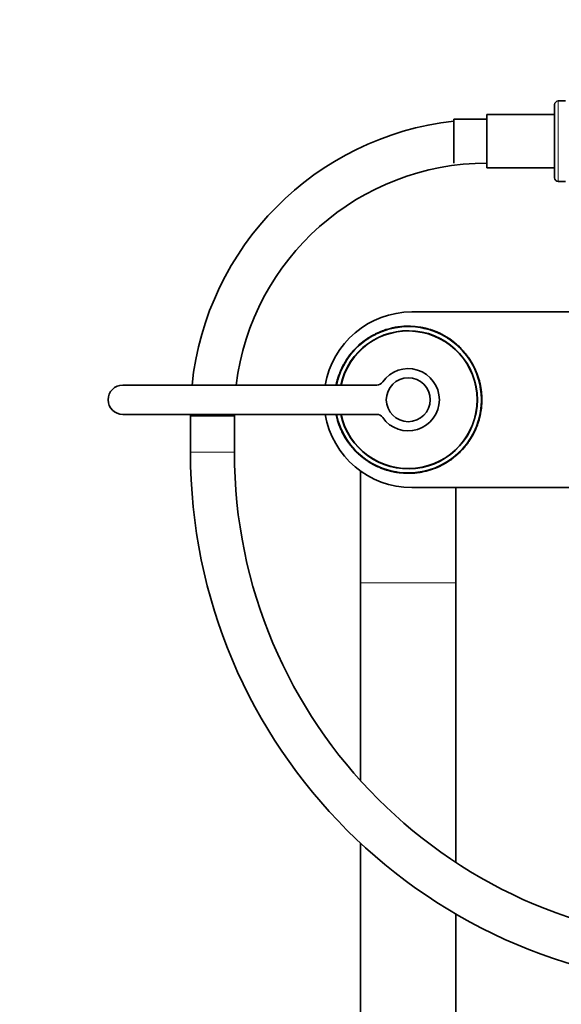
# Model space of a CAD drawing. Units: millimetres. Extents: x 0 to 2416, y 0 to 2737.
# Drawn here: x 1052 to 1200, y 1887 to 2156 of the extents above; entities that cross this region are included whole.
import ezdxf
from ezdxf import colors
from ezdxf.entities.mleader import LeaderData, LeaderLine
from ezdxf.math import Vec2, Vec3

# ---------------------------------------------------------------- set-up
doc = ezdxf.new("R2010")
doc.units = ezdxf.units.MM
doc.layers.add('DV1_Défaut', color=7, linetype='Continuous')
doc.layers.add('Défaut', color=7, linetype='Continuous')

# ---------------------------------------------------------------- blocks, each defined once
blk = doc.blocks.new('_DOT')
at = {"color": 0}
blk.add_line((0, 0), (-1, 0), dxfattribs=at)
at = {"color": 0, "const_width": 0.333}
blk.add_lwpolyline([(-0.1665, 0, 1), (0.1665, 0, 1)], format="xyb", close=True, dxfattribs=at)
blk = doc.blocks.new('SE')
at = {"layer": 'DV1_Défaut', "color": 7, "linetype": 'Continuous', "lineweight": 18}
for p, q in [((1199.16, 2112.25), (1199.16, 2134.25)), ((1141.71, 2063.98), (1141.63, 2064.04)), ((1142.9, 2065.53), (1142.82, 2065.6)), ((1176.34, 2060.93), (1176.44, 2060.97)), ((1139.97, 2044.28), (1139.88, 2044.24)), ((1173.42, 2039.67), (1173.5, 2039.61)), ((1174.61, 2041.22), (1174.69, 2041.17)), ((1110.66, 2038.25), (1098.66, 2038.25)), ((1145.16, 2002.6), (1171.16, 2002.6))]:
    blk.add_line(p, q, dxfattribs=at)
at = {"layer": 'DV1_Défaut', "color": 7, "linetype": 'Continuous', "lineweight": 35}
for p, q in [((1201.15, 2134.25), (1199.16, 2134.25)), ((1198.16, 2113.25), (1198.16, 2133.25)), ((1170.58, 2117.25), (1170.58, 2129.25)), ((1179.66, 2129.25), (1170.58, 2129.25)), ((1179.66, 2115.95), (1179.66, 2130.55)), ((1198.16, 2130.55), (1179.66, 2130.55)), ((1179.66, 2115.95), (1198.16, 2115.95)), ((1199.16, 2112.25), (1201.15, 2112.25)), ((1159.16, 2076.6), (1307.16, 2076.6)), ((1153.25, 2072.09), (1153.29, 2072.1)), ((1155.95, 2072.58), (1155.95, 2072.58)), ((1161.27, 2072.36), (1161.29, 2072.46)), ((1161.76, 2072.27), (1161.78, 2072.37)), ((1162.62, 2072.1), (1162.64, 2072.2)), ((1163.02, 2072), (1163.04, 2072.1)), ((1163.38, 2071.91), (1163.41, 2072)), ((1163.38, 2071.91), (1163.41, 2072)), ((1148.62, 2070.18), (1148.58, 2070.27)), ((1148.59, 2070.28), (1149.22, 2070.55)), ((1148.64, 2070.19), (1148.59, 2070.28)), ((1148.64, 2070.19), (1149.24, 2070.45)), ((1149.2, 2070.59), (1149.86, 2070.89)), ((1149.24, 2070.5), (1149.2, 2070.59)), ((1149.24, 2070.5), (1150.57, 2071.1)), ((1149.93, 2070.83), (1149.89, 2070.92)), ((1150.77, 2071.29), (1150.74, 2071.28)), ((1151.53, 2071.47), (1151.49, 2071.56)), ((1166.5, 2070.89), (1166.79, 2070.76)), ((1167.32, 2070.49), (1167.45, 2070.42)), ((1167.81, 2070.23), (1167.92, 2070.17)), ((1167.9, 2070.18), (1167.88, 2070.19)), ((1168.61, 2069.66), (1168.66, 2069.74)), ((1169.43, 2069.12), (1169.49, 2069.21)), ((1169.49, 2069.21), (1170.91, 2068.14)), ((1143.34, 2066.18), (1143.95, 2066.82)), ((1144.02, 2066.75), (1143.95, 2066.82)), ((1144.58, 2067.42), (1145.79, 2068.45)), ((1144.64, 2067.34), (1144.58, 2067.42)), ((1144.78, 2067.6), (1145.77, 2068.43)), ((1144.79, 2067.61), (1144.96, 2067.76)), ((1144.85, 2067.53), (1145.83, 2068.35)), ((1144.85, 2067.53), (1145.03, 2067.69)), ((1145.85, 2068.37), (1145.79, 2068.45)), ((1145.87, 2068.51), (1146.43, 2068.92)), ((1145.93, 2068.43), (1145.87, 2068.51)), ((1145.93, 2068.43), (1146.49, 2068.84)), ((1146.49, 2068.84), (1146.43, 2068.92)), ((1170.84, 2068.07), (1170.91, 2068.14)), ((1171.64, 2067.38), (1171.7, 2067.45)), ((1172.47, 2066.58), (1172.54, 2066.65)), ((1172.54, 2066.65), (1173.09, 2066.05)), ((1141.64, 2063.87), (1141.56, 2063.93)), ((1141.98, 2064.36), (1141.9, 2064.42)), ((1142.82, 2065.6), (1143.31, 2066.15)), ((1143.39, 2066.08), (1143.31, 2066.15)), ((1143.42, 2066.12), (1143.34, 2066.18)), ((1173.02, 2065.99), (1173.09, 2066.05)), ((1174.11, 2064.67), (1174.19, 2064.73)), ((1174.54, 2064.08), (1174.62, 2064.14)), ((1174.62, 2064.14), (1174.99, 2063.6)), ((1174.73, 2063.99), (1174.69, 2064.03)), ((1139.49, 2060.03), (1140.63, 2062.43)), ((1140.06, 2061.34), (1140.07, 2061.36)), ((1140.71, 2062.38), (1140.63, 2062.43)), ((1174.9, 2063.54), (1174.99, 2063.6)), ((1175.29, 2062.93), (1175.37, 2062.98)), ((1175.37, 2062.98), (1175.72, 2062.39)), ((1175.63, 2062.34), (1175.72, 2062.39)), ((1139, 2058.34), (1138.9, 2058.37)), ((1139.13, 2058.76), (1139.04, 2058.79)), ((1139.58, 2059.99), (1139.48, 2060.03)), ((1176.45, 2060.69), (1176.54, 2060.73)), ((1176.66, 2060.2), (1176.75, 2060.24)), ((1176.79, 2059.87), (1176.88, 2059.91)), ((1177, 2059.32), (1177.09, 2059.35)), ((1177.09, 2059.35), (1177.36, 2058.54)), ((1177.27, 2058.51), (1177.36, 2058.54)), ((1149.54, 2056.6), (1080.16, 2056.6)), ((1138.58, 2056.67), (1138.48, 2056.69)), ((1177.56, 2057.45), (1177.66, 2057.48)), ((1177.66, 2057.48), (1177.78, 2056.95)), ((1177.69, 2056.93), (1177.78, 2056.95)), ((1177.73, 2056.71), (1177.83, 2056.73)), ((1177.78, 2056.95), (1177.83, 2056.73)), ((1177.82, 2056.26), (1177.92, 2056.28)), ((1177.85, 2056.13), (1177.95, 2056.15)), ((1177.85, 2056.13), (1178.1, 2054.21)), ((1177.95, 2056.15), (1178.19, 2054.22)), ((1178.05, 2055.51), (1178.11, 2055.06)), ((1178.1, 2054.21), (1178.19, 2054.22)), ((1178.11, 2054.04), (1178.21, 2054.04)), ((1178.13, 2053.62), (1178.23, 2053.62)), ((1178.15, 2054.72), (1178.19, 2054.22)), ((1178.21, 2054.04), (1178.23, 2053.62)), ((1178.01, 2050.28), (1177.89, 2049.33)), ((1178.06, 2050.66), (1178.16, 2050.65)), ((1178.16, 2052.17), (1178.26, 2052.17)), ((1178.26, 2052.17), (1178.16, 2050.65)), ((1178.25, 2052.01), (1178.25, 2051.95)), ((1080.16, 2048.6), (1149.54, 2048.6)), ((1110.66, 2048.25), (1098.66, 2048.25)), ((1098.66, 2048.25), (1098.66, 2038.25)), ((1098.66, 2048.25), (1110.66, 2048.25)), ((1110.66, 2038.25), (1110.66, 2048.25)), ((1138.59, 2048.49), (1138.49, 2048.47)), ((1138.54, 2048.25), (1138.49, 2048.47)), ((1138.63, 2048.27), (1138.54, 2048.25)), ((1138.66, 2047.73), (1138.54, 2048.25)), ((1138.76, 2047.75), (1138.66, 2047.73)), ((1177.74, 2048.54), (1177.84, 2048.52)), ((1178.01, 2049.42), (1177.84, 2048.52)), ((1177.91, 2049.43), (1178.01, 2049.42)), ((1139.05, 2046.7), (1138.96, 2046.67)), ((1139.23, 2045.85), (1138.96, 2046.67)), ((1139.32, 2045.88), (1139.23, 2045.85)), ((1139.53, 2045.33), (1139.44, 2045.29)), ((1139.66, 2045.01), (1139.57, 2044.97)), ((1176.83, 2045.18), (1175.69, 2042.77)), ((1176.74, 2045.21), (1176.84, 2045.17)), ((1177.19, 2046.45), (1177.28, 2046.42)), ((1177.32, 2046.87), (1177.42, 2046.84)), ((1139.87, 2044.51), (1139.78, 2044.47)), ((1140.69, 2042.86), (1140.6, 2042.81)), ((1140.95, 2042.22), (1140.6, 2042.81)), ((1141.03, 2042.27), (1140.95, 2042.22)), ((1175.61, 2042.82), (1175.69, 2042.77)), ((1176.26, 2043.87), (1176.25, 2043.85)), ((1141.42, 2041.66), (1141.33, 2041.61)), ((1141.7, 2041.06), (1141.33, 2041.61)), ((1141.59, 2041.22), (1141.63, 2041.17)), ((1141.78, 2041.12), (1141.7, 2041.06)), ((1142.21, 2040.53), (1142.13, 2040.47)), ((1173.5, 2039.61), (1173.01, 2039.05)), ((1174.34, 2040.84), (1174.42, 2040.79)), ((1174.68, 2041.33), (1174.76, 2041.27)), ((1143.3, 2039.22), (1143.23, 2039.15)), ((1143.78, 2038.56), (1143.23, 2039.15)), ((1143.85, 2038.63), (1143.78, 2038.56)), ((1144.68, 2037.82), (1144.62, 2037.75)), ((1145.48, 2037.14), (1145.41, 2037.06)), ((1146.83, 2036), (1145.41, 2037.06)), ((1170.39, 2036.77), (1169.83, 2036.36)), ((1170.39, 2036.77), (1170.45, 2036.7)), ((1170.47, 2036.84), (1170.53, 2036.76)), ((1171.47, 2037.68), (1170.49, 2036.85)), ((1171.74, 2037.79), (1170.53, 2036.76)), ((1171.54, 2037.6), (1170.55, 2036.78)), ((1171.47, 2037.67), (1171.29, 2037.51)), ((1171.53, 2037.6), (1171.36, 2037.44)), ((1171.68, 2037.86), (1171.74, 2037.79)), ((1172.3, 2038.46), (1172.37, 2038.39)), ((1172.98, 2039.02), (1172.37, 2038.39)), ((1172.9, 2039.09), (1172.98, 2039.02)), ((1172.93, 2039.12), (1173.01, 2039.05)), ((1146.89, 2036.08), (1146.83, 2036)), ((1147.71, 2035.55), (1147.66, 2035.46)), ((1148.51, 2034.97), (1148.4, 2035.03)), ((1148.42, 2035.02), (1148.44, 2035.01)), ((1149, 2034.71), (1148.87, 2034.78)), ((1149.82, 2034.31), (1149.53, 2034.45)), ((1167.08, 2034.7), (1165.75, 2034.1)), ((1166.39, 2034.37), (1166.43, 2034.28)), ((1167.12, 2034.61), (1166.42, 2034.29)), ((1167.08, 2034.7), (1167.12, 2034.61)), ((1167.73, 2034.93), (1167.1, 2034.65)), ((1167.68, 2035.02), (1167.73, 2034.93)), ((1167.7, 2035.02), (1167.74, 2034.93)), ((1169.83, 2036.36), (1169.89, 2036.28)), ((1170.45, 2036.7), (1169.89, 2036.28)), ((1145.16, 2033.11), (1145.16, 2002.6)), ((1152.94, 2033.3), (1152.91, 2033.2)), ((1152.94, 2033.3), (1152.91, 2033.2)), ((1153.3, 2033.2), (1153.28, 2033.1)), ((1153.7, 2033.1), (1153.68, 2033.01)), ((1154.99, 2032.9), (1154.22, 2032.99)), ((1154.56, 2032.93), (1154.54, 2032.83)), ((1155.05, 2032.85), (1155.03, 2032.75)), ((1160.37, 2032.62), (1160.37, 2032.62)), ((1163.07, 2033.11), (1163.03, 2033.1)), ((1164.79, 2033.73), (1164.83, 2033.64)), ((1165.55, 2033.91), (1165.58, 2033.92)), ((1307.16, 2028.6), (1159.16, 2028.6)), ((1171.16, 2002.6), (1171.16, 2028.6)), ((1145.16, 2002.6), (1145.16, 1948.49)), ((1171.16, 1926.2), (1171.16, 2002.6)), ((1145.16, 1931.4), (1145.16, 1281.6)), ((1171.16, 1281.6), (1171.16, 1912.1))]:
    blk.add_line(p, q, dxfattribs=at)
blk.add_circle((1158.16, 2052.6), 6, dxfattribs=at)
for centre, radius, start, end in [((1199.16, 2133.25), 1, 90, 180), ((1179.66, 2048.25), 81, 96.436, 174.0787), ((1179.66, 2048.25), 69, 90, 173.0442), ((1199.16, 2113.25), 1, 180, 270), ((1159.16, 2052.6), 24, 90, 170.4059), ((1158.16, 2052.6), 20, 0, 168.463), ((1158.16, 2052.6), 20.1, 95.92, 100.5494), ((1158.16, 2052.6), 20.1, 99.4332, 100.4266), ((1158.16, 2052.6), 20.1, 91.2193, 92.1118), ((1158.16, 2052.6), 20.1, 88.6089, 91.2193), ((1158.16, 2052.6), 20.1, 83.197, 83.5636), ((1158.16, 2052.6), 20.1, 79.6176, 81.0323), ((1158.27, 2053.07), 19.52, 76.5841, 79.684), ((1158.16, 2052.6), 20.1, 77.0954, 79.6176), ((1158.16, 2052.6), 20, 78.6864, 78.9187), ((1158.16, 2052.6), 20.1, 78.6826, 78.9187), ((1159.35, 2057.56), 14.9, 75.7284, 77.2847), ((1158.16, 2052.6), 20.1, 75.9408, 77.0974), ((1158.27, 2053.07), 19.52, 74.7741, 75.9484), ((1158.87, 2055.33), 17.18, 74.7721, 76.0294), ((1158.16, 2052.6), 20.1, 74.8608, 75.9408), ((1158.16, 2052.6), 20.1, 74.2126, 74.8253), ((1158.16, 2052.6), 20.1, 70.5808, 72.9758), ((1158.16, 2052.6), 18.88, 0, 167.7651), ((1158.16, 2052.6), 18.8, 0, 167.7155), ((1158.16, 2052.6), 20.1, 118.4794, 125.7), ((1158.16, 2052.6), 20.1, 123.7123, 125.6495), ((1158.16, 2052.6), 20.1, 122.2868, 123.7128), ((1158.16, 2052.6), 20.1, 122.6771, 123.7114), ((1158.16, 2052.6), 20, 122.1781, 123.7157), ((1158.16, 2052.6), 20.1, 122.172, 122.1752), ((1158.16, 2052.6), 20.1, 119.9044, 120.3748), ((1155.54, 2057.1), 14.79, 119.7959, 120.4317), ((1158.16, 2052.6), 20.1, 115.9472, 116.5105), ((1158.16, 2052.6), 20.1, 114.3114, 115.7603), ((1158.16, 2052.6), 20.1, 115.4397, 115.7052), ((1157.44, 2054.21), 18.24, 112.6159, 115.9049), ((1154.01, 2061.34), 10.33, 115.4894, 115.9966), ((1158.16, 2052.6), 20.1, 109.373, 114.2912), ((1158.16, 2052.6), 20, 109.373, 114.2912), ((1158.16, 2052.6), 20.1, 68.1687, 71.385), ((1158.16, 2052.6), 20.1, 70.8764, 70.9398), ((1158.16, 2052.6), 20.1, 70.5157, 70.5808), ((1158.16, 2052.6), 20.1, 67.2638, 70.5512), ((1158.16, 2052.6), 20.1, 65.2804, 66.6022), ((1158.16, 2052.6), 20.1, 62.8954, 64.503), ((1158.16, 2052.6), 20.1, 62.1062, 62.4598), ((1158.16, 2052.6), 20.1, 57.7949, 62.1062), ((1158.16, 2052.6), 20.1, 61.2927, 61.9091), ((1158.16, 2052.6), 20.1, 58.9101, 61.0073), ((1158.16, 2052.6), 20.1, 58.8702, 58.9101), ((1158.16, 2052.6), 20.1, 58.4536, 58.5152), ((1158.16, 2052.6), 20, 55.697, 58.0499), ((1158.16, 2052.6), 20.1, 55.6993, 58.0524), ((1158.16, 2052.6), 20.1, 136.8597, 137.2227), ((1158.16, 2052.6), 20.1, 136.1559, 136.8308), ((1158.16, 2052.6), 20.1, 132.5189, 134.9895), ((1158.16, 2052.6), 20.1, 132.6061, 133.4345), ((1157.68, 2053.19), 19.24, 131.2549, 132.355), ((1158.16, 2052.6), 20.1, 131.7117, 131.7892), ((1158.16, 2052.6), 20.1, 130.1359, 131.1468), ((1157.68, 2053.19), 19.24, 126.3184, 128.8473), ((1158.16, 2052.6), 20.1, 127.4756, 127.9717), ((1158.16, 2052.6), 20, 127.4742, 127.9717), ((1158.16, 2052.6), 20.1, 127.4428, 127.465), ((1158.16, 2052.6), 20.1, 125.8936, 126.3895), ((1158.16, 2052.6), 20.1, 52.8488, 54.3207), ((1166.7, 2063.8), 5.92, 52.2363, 53.2725), ((1158.49, 2052.99), 19.49, 47.5954, 50.6814), ((1158.16, 2052.6), 20.1, 47.6346, 50.6422), ((1158.16, 2052.6), 20, 45.7349, 50.2253), ((1158.16, 2052.6), 20.1, 45.7349, 47.6557), ((1158.16, 2052.6), 20.1, 44.354, 47.6346), ((1158.16, 2052.6), 20.1, 44.4336, 45.7349), ((1158.16, 2052.6), 20.1, 145.696, 150.7227), ((1158.16, 2052.6), 20.1, 145.3298, 145.696), ((1158.16, 2052.6), 20.1, 143.993, 145.3298), ((1158.16, 2052.6), 20.1, 145.0422, 145.0645), ((1158.16, 2052.6), 20.1, 144.3589, 144.4288), ((1158.16, 2052.6), 20.1, 142.4696, 144.2368), ((1158.16, 2052.6), 20.1, 139.7277, 143.9855), ((1158.16, 2052.6), 20.1, 39.4435, 42.0118), ((1158.16, 2052.6), 20.1, 41.4359, 41.8275), ((1158.16, 2052.6), 20.1, 40.9502, 41.3577), ((1158.16, 2052.6), 20.1, 37.1296, 39.5596), ((1158.16, 2052.6), 20.1, 34.4975, 37.1296), ((1158.16, 2052.6), 20.1, 31.0987, 33.4256), ((1158.16, 2052.6), 20.1, 153.6244, 156.8043), ((1158.16, 2052.6), 20.1, 151.4113, 153.6244), ((1158.16, 2052.6), 20.1, 148.8672, 149.5367), ((1158.16, 2052.6), 8.5, 214.8499, 145.1501), ((1158.16, 2052.6), 20.1, 32.6495, 32.6653), ((1158.16, 2052.6), 20.1, 31.0205, 31.0555), ((1158.16, 2052.6), 20.1, 29.7481, 29.8319), ((1158.16, 2052.6), 20.1, 24.5976, 29.145), ((1158.16, 2052.6), 20.1, 23.8555, 24.5976), ((1158.16, 2052.6), 20.1, 163.3322, 168.6524), ((1158.16, 2052.6), 20, 163.3325, 168.6088), ((1158.16, 2052.6), 20.1, 163.2884, 166.6907), ((1158.16, 2052.6), 20.1, 162.0794, 163.3322), ((1158.16, 2052.6), 20.1, 161.3831, 162.9211), ((1158.16, 2052.6), 20.1, 158.3072, 162.0794), ((1158.16, 2052.6), 20.1, 158.2403, 158.3072), ((1158.16, 2052.6), 20.1, 156.8042, 157.5265), ((1158.16, 2052.6), 20.1, 23.4238, 24.202), ((1158.16, 2052.6), 20.1, 22.3219, 23.8647), ((1158.16, 2052.6), 20.1, 22.0705, 22.572), ((1158.16, 2052.6), 20.1, 21.3236, 22.3219), ((1158.16, 2052.6), 20.1, 19.6286, 21.3236), ((1158.16, 2052.6), 20.1, 16.9369, 17.4055), ((1158.16, 2052.6), 20.1, 14.0405, 17.1726), ((1080.16, 2052.6), 4, 90, 270), ((1158.16, 2052.6), 20.1, 167.1408, 168.532), ((1157.72, 2052.69), 19.55, 166.0599, 167.1009), ((1149.54, 2058.6), 2, 270, 325.1501), ((1158.16, 2052.6), 20.1, 10.531, 11.8518), ((1158.16, 2052.6), 20, 7.0831, 9.8579), ((1158.16, 2052.6), 20.1, 10.1536, 10.531), ((1158.16, 2052.6), 20.1, 7.824, 9.8579), ((1158.16, 2052.6), 20.1, 9.0178, 9.4252), ((1158.16, 2052.6), 20.1, 8.3108, 8.9849), ((1158.16, 2052.6), 20.1, 7.6104, 7.6292), ((1158.16, 2052.6), 20.1, 1.9489, 7.474), ((1158.16, 2052.6), 20.1, 7.1258, 7.1895), ((1158.16, 2052.6), 20.1, 6.5884, 7.0335), ((1158.16, 2052.6), 20.1, 4.1158, 4.6075), ((1158.16, 2052.6), 20.1, 3.5493, 4.1443), ((1158.16, 2052.6), 20.1, 358.7572, 2.9154), ((1158.16, 2052.6), 20, 191.537, 0), ((1158.16, 2052.6), 18.88, 192.2349, 0), ((1158.16, 2052.6), 18.8, 192.2845, 0), ((1159.52, 2052.43), 18.63, 350.7535, 354.5464), ((1158.16, 2052.6), 20.1, 350.8838, 354.4161), ((1158.16, 2052.6), 20.1, 354.6492, 357.5684), ((1158.16, 2052.6), 20.1, 354.4386, 354.9654), ((1158.16, 2052.6), 20.1, 357.5684, 359.5493), ((1158.16, 2052.6), 20.1, 358.6945, 359.0037), ((1158.16, 2052.6), 20.1, 0.5781, 0.5921), ((1179.66, 2048.25), 81, 179.7481, 180), ((1179.66, 2048.25), 69, 179.7043, 180), ((1159.16, 2052.6), 24, 189.5941, 270), ((1158.16, 2052.6), 20.1, 191.6175, 191.8518), ((1158.16, 2052.6), 20.1, 194.0405, 197.1726), ((1149.54, 2046.6), 2, 34.8499, 90), ((1158.16, 2052.6), 20.1, 343.2884, 346.6907), ((1158.16, 2052.6), 20.1, 343.3322, 348.9248), ((1158.16, 2052.6), 20.1, 346.9398, 348.2891), ((1158.16, 2052.6), 20.1, 348.5641, 348.7793), ((1158.16, 2052.6), 20.1, 348.9251, 349.4877), ((1158.16, 2052.6), 20, 350.6664, 352.5773), ((1158.6, 2052.51), 19.55, 350.8521, 351.2226), ((1158.16, 2052.61), 20, 351.1406, 351.4292), ((1158.16, 2052.6), 20, 351.468, 351.8082), ((1158.16, 2052.6), 20.1, 350.8001, 351.1648), ((1158.16, 2052.6), 20.1, 351.1649, 351.456), ((1158.16, 2052.6), 20.1, 351.5188, 352.5767), ((1158.16, 2052.6), 20.1, 351.468, 351.8237), ((1158.16, 2052.6), 20.1, 196.9369, 197.4055), ((1158.16, 2052.6), 20.1, 199.6286, 201.3236), ((1158.16, 2052.6), 20.1, 201.3236, 202.3219), ((1158.16, 2052.6), 20.1, 202.0705, 202.572), ((1158.16, 2052.6), 20.1, 202.3219, 203.8647), ((1158.16, 2052.6), 20.1, 336.8042, 337.5265), ((1158.16, 2052.6), 20.1, 338.3072, 342.0794), ((1158.16, 2052.6), 20.1, 342.0794, 343.3322), ((1158.16, 2052.6), 20.1, 203.4238, 204.202), ((1158.16, 2052.6), 20.1, 203.8555, 204.5976), ((1158.16, 2052.6), 20.1, 204.5976, 209.145), ((1158.16, 2052.6), 20.1, 209.7481, 209.8319), ((1158.16, 2052.6), 20.1, 210.369, 210.8864), ((1158.16, 2052.6), 20.1, 211.0205, 211.0555), ((1158.16, 2052.6), 20.1, 211.0987, 213.0147), ((1158.16, 2052.6), 20.1, 325.696, 330.7227), ((1158.16, 2052.6), 20.1, 328.8672, 329.5367), ((1158.16, 2052.6), 20.1, 331.4113, 333.6244), ((1158.16, 2052.6), 20.1, 333.6244, 336.8043), ((1158.16, 2052.6), 20.1, 212.6495, 212.6653), ((1158.16, 2052.6), 20.1, 214.4975, 217.1296), ((1158.16, 2052.6), 20.1, 217.1296, 219.5596), ((1158.16, 2052.6), 20.1, 219.4435, 222.0118), ((1158.16, 2052.6), 20.1, 220.9502, 221.3577), ((1158.16, 2052.6), 20.1, 319.7277, 323.9285), ((1158.16, 2052.6), 20.1, 322.4696, 324.2368), ((1158.16, 2052.6), 20.1, 323.993, 325.3298), ((1158.16, 2052.6), 20.1, 324.3589, 324.4288), ((1158.16, 2052.6), 20.1, 325.0422, 325.0645), ((1158.16, 2052.6), 20.1, 325.2668, 325.2879), ((1158.16, 2052.6), 20.1, 325.3298, 325.696), ((1244.66, 2038.25), 146, 180, 270), ((1244.66, 2038.25), 134, 180, 270), ((1158.16, 2052.6), 20.1, 221.4359, 221.8275), ((1158.16, 2052.6), 20, 221.3577, 224.4135), ((1158.16, 2052.6), 20.1, 224.354, 227.6346), ((1158.16, 2052.6), 20.1, 224.4336, 225.7349), ((1158.16, 2052.6), 20.1, 225.7349, 227.6557), ((1158.16, 2052.6), 20.1, 227.6346, 230.6422), ((1158.64, 2052.01), 19.24, 306.3184, 308.8473), ((1158.16, 2052.6), 20.1, 307.4756, 307.9717), ((1159.21, 2051.47), 18.46, 309.9063, 312.87), ((1158.16, 2052.6), 20.1, 310.1359, 311.1468), ((1158.64, 2052.01), 19.24, 311.2569, 312.355), ((1158.16, 2052.6), 20.1, 311.0007, 311.0767), ((1158.95, 2051.78), 18.85, 311.6045, 313.9456), ((1158.16, 2052.6), 20.1, 311.7117, 311.7892), ((1159.09, 2051.63), 18.66, 312.4298, 315.0786), ((1158.16, 2052.6), 20.1, 312.2583, 312.8682), ((1158.16, 2052.6), 20.1, 312.5189, 314.9895), ((1158.16, 2052.6), 20.1, 316.1559, 316.831), ((1158.16, 2052.6), 20.1, 316.8597, 317.2227), ((1158.16, 2052.6), 20.1, 232.8488, 234.3207), ((1158.16, 2052.6), 20, 232.8488, 238.9907), ((1158.16, 2052.6), 20.1, 235.6993, 238.0524), ((1158.16, 2052.6), 20, 235.697, 238.0499), ((1158.16, 2052.6), 20.1, 237.7671, 242.1062), ((1158.16, 2052.6), 20.1, 238.4536, 238.5152), ((1158.16, 2052.6), 20.1, 238.8702, 238.9101), ((1158.16, 2052.6), 20.1, 238.9101, 241.0073), ((1158.16, 2052.6), 20.1, 241.2927, 241.9091), ((1158.16, 2052.6), 20.1, 242.1062, 242.4598), ((1158.16, 2052.6), 20.1, 242.8954, 244.503), ((1158.16, 2052.6), 20.1, 245.113, 246.6022), ((1158.16, 2052.6), 20.1, 247.2638, 250.5512), ((1158.16, 2052.6), 20.1, 289.373, 294.2912), ((1158.88, 2051), 18.24, 292.6159, 295.9049), ((1158.16, 2052.6), 20.1, 294.3114, 295.7603), ((1158.16, 2052.6), 20.1, 295.4397, 295.7052), ((1158.16, 2052.6), 20.1, 295.9472, 296.5105), ((1158.16, 2052.6), 20.1, 298.4794, 305.7), ((1158.16, 2052.6), 20.1, 299.9044, 300.3748), ((1158.16, 2052.6), 20, 302.1781, 303.7157), ((1158.16, 2052.6), 20.1, 302.172, 302.1752), ((1158.16, 2052.6), 20.1, 302.2868, 303.7128), ((1158.16, 2052.6), 20.1, 302.6771, 303.7114), ((1158.16, 2052.6), 20.1, 303.7123, 305.8671), ((1158.16, 2052.6), 20.1, 307.4428, 307.465), ((1158.16, 2052.6), 20.1, 248.1687, 251.385), ((1158.16, 2052.6), 20.1, 250.5157, 250.5808), ((1158.16, 2052.6), 20.1, 250.5808, 252.9758), ((1158.16, 2052.6), 20.1, 250.8764, 250.9398), ((1158.16, 2052.6), 20.1, 254.2126, 254.8249), ((1158.16, 2052.6), 20.1, 254.8608, 255.9408), ((1157.45, 2049.87), 17.18, 254.7721, 256.0294), ((1158.16, 2052.6), 20, 255.2183, 255.2318), ((1158.16, 2052.6), 20.1, 255.9408, 257.0974), ((1158.16, 2052.6), 20.1, 257.1026, 259.6176), ((1158.16, 2052.6), 20.1, 258.6826, 258.9187), ((1158.16, 2052.6), 20, 258.6864, 258.9187), ((1158.16, 2052.6), 20.1, 259.6176, 261.0323), ((1158.16, 2052.6), 20, 259.6176, 261.0321), ((1158.16, 2052.6), 20.1, 263.197, 263.5636), ((1158.16, 2052.6), 20.1, 268.6089, 271.2193), ((1158.16, 2052.6), 20.1, 271.2193, 272.1118), ((1158.16, 2052.6), 20.1, 275.92, 280.5494), ((1158.16, 2052.6), 20.1, 279.4332, 280.207), ((1158.16, 2052.6), 20.1, 280.5494, 281.3461)]:
    blk.add_arc(centre, radius, start, end, dxfattribs=at)
for points, knots in [([(1151.49, 2071.56), (1153.06, 2072.11), (1154.69, 2072.47), (1157.99, 2072.77), (1159.65, 2072.71), (1161.29, 2072.46)], [0, 0, 0, 0, 0.5, 0.5, 1, 1, 1, 1]), ([(1154.21, 2072.31), (1154.21, 2072.31), (1154.21, 2072.31), (1154.23, 2072.31), (1154.26, 2072.32), (1154.3, 2072.33), (1154.35, 2072.34), (1154.41, 2072.35), (1154.46, 2072.36), (1154.48, 2072.36)], [0, 0, 0, 0, 0.044757, 0.201993, 0.358791, 0.516082, 0.674789, 0.835808, 1, 1, 1, 1]), ([(1144.41, 2067.12), (1144.41, 2067.13), (1144.41, 2067.13), (1144.42, 2067.14), (1144.45, 2067.16), (1144.51, 2067.22), (1144.56, 2067.26), (1144.62, 2067.32)], [0, 0, 0, 0, 0.099021, 0.099021, 0.54951, 0.54951, 1, 1, 1, 1]), ([(1144.95, 2067.75), (1144.96, 2067.76), (1144.97, 2067.77), (1144.97, 2067.77), (1144.97, 2067.77)], [0, 0, 0, 0, 0.659325, 1, 1, 1, 1]), ([(1170.3, 2068.62), (1170.31, 2068.61), (1170.33, 2068.6), (1170.36, 2068.58), (1170.38, 2068.56), (1170.38, 2068.56), (1170.38, 2068.56)], [0, 0, 0, 0, 0.2826161, 0.556295, 0.8220776, 1, 1, 1, 1]), ([(1174.99, 2063.6), (1175, 2063.58), (1175.02, 2063.55), (1175.04, 2063.51), (1175.06, 2063.48), (1175.07, 2063.46), (1175.08, 2063.46), (1175.08, 2063.46)], [0, 0, 0, 0, 0.232467, 0.440321, 0.623777, 0.858017, 1, 1, 1, 1]), ([(1175.41, 2062.92), (1175.41, 2062.92), (1175.42, 2062.9), (1175.45, 2062.85), (1175.48, 2062.79), (1175.5, 2062.76)], [0, 0, 0, 0, 0.2379956, 0.6104942, 1, 1, 1, 1]), ([(1177.93, 2056.24), (1177.93, 2056.22), (1177.94, 2056.17), (1177.96, 2056.09), (1177.96, 2056.04)], [0, 0, 0, 0, 0.437354, 1, 1, 1, 1]), ([(1178.17, 2050.73), (1178.17, 2050.7), (1178.16, 2050.63), (1178.16, 2050.55), (1178.15, 2050.48), (1178.14, 2050.42), (1178.14, 2050.37), (1178.13, 2050.33), (1178.13, 2050.3), (1178.13, 2050.29), (1178.13, 2050.28), (1178.13, 2050.29), (1178.13, 2050.29)], [0, 0, 0, 0, 0.106112, 0.207828, 0.306015, 0.401637, 0.495736, 0.589407, 0.683756, 0.77987, 0.878775, 1, 1, 1, 1]), ([(1178.01, 2049.42), (1178.01, 2049.41), (1178, 2049.39), (1177.99, 2049.33), (1177.99, 2049.3)], [0, 0, 0, 0, 0.3838143, 1, 1, 1, 1]), ([(1141.33, 2041.61), (1141.32, 2041.62), (1141.3, 2041.66), (1141.28, 2041.7), (1141.26, 2041.72), (1141.25, 2041.74), (1141.24, 2041.74), (1141.24, 2041.75)], [0, 0, 0, 0, 0.232467, 0.440321, 0.623777, 0.858017, 1, 1, 1, 1]), ([(1171.91, 2038.08), (1171.91, 2038.08), (1171.91, 2038.08), (1171.9, 2038.06), (1171.87, 2038.04), (1171.81, 2037.98), (1171.76, 2037.94), (1171.7, 2037.88)], [0, 0, 0, 0, 0.099021, 0.099021, 0.54951, 0.54951, 1, 1, 1, 1]), ([(1171.98, 2038.01), (1171.98, 2038.01), (1171.98, 2038.01), (1171.98, 2038), (1171.96, 2037.99), (1171.93, 2037.95), (1171.86, 2037.9), (1171.8, 2037.84), (1171.77, 2037.81)], [0, 0, 0, 0, 0.063163, 0.227796, 0.381219, 0.535983, 0.752033, 1, 1, 1, 1]), ([(1146.02, 2036.58), (1146.01, 2036.59), (1145.99, 2036.61), (1145.96, 2036.63), (1145.94, 2036.64), (1145.94, 2036.64), (1145.94, 2036.65)], [0, 0, 0, 0, 0.282616, 0.556295, 0.822078, 1, 1, 1, 1]), ([(1170.07, 2036.41), (1170.07, 2036.41), (1170.06, 2036.4), (1170.03, 2036.38), (1169.99, 2036.35), (1169.96, 2036.33), (1169.94, 2036.32)], [0, 0, 0, 0, 0.243241, 0.489267, 0.740729, 1, 1, 1, 1]), ([(1170.06, 2036.4), (1170.07, 2036.41), (1170.08, 2036.42), (1170.08, 2036.42), (1170.08, 2036.42)], [0, 0, 0, 0, 0.570426, 1, 1, 1, 1]), ([(1164.83, 2033.64), (1163.26, 2033.09), (1161.63, 2032.73), (1158.33, 2032.43), (1156.67, 2032.49), (1155.03, 2032.75)], [0, 0, 0, 0, 0.5, 0.5, 1, 1, 1, 1])]:
    blk.add_open_spline(points, degree=3, knots=knots, dxfattribs=at)
for points, degree in [([(1163.41, 2072), (1165.25, 2071.5), (1167.03, 2070.74), (1168.66, 2069.74)], 3), ([(1168.61, 2069.66), (1168.61, 2069.65), (1168.62, 2069.65), (1168.62, 2069.65)], 3), ([(1177.91, 2049.44), (1177.91, 2049.42), (1177.9, 2049.38), (1177.89, 2049.32)], 3), ([(1146.08, 2036.66), (1146.01, 2036.71), (1145.98, 2036.74), (1146, 2036.73)], 3), ([(1152.91, 2033.2), (1151.07, 2033.7), (1149.29, 2034.46), (1147.66, 2035.46)], 3), ([(1147.71, 2035.55), (1147.71, 2035.55), (1147.7, 2035.55), (1147.7, 2035.55)], 3), ([(1166.83, 2034.58), (1166.82, 2034.57), (1166.79, 2034.56), (1166.75, 2034.54)], 3), ([(1168.27, 2035.35), (1168.25, 2035.33), (1168.2, 2035.3), (1168.13, 2035.26)], 3), ([(1164.79, 2033.73), (1163.09, 2033.13), (1161.31, 2032.85)], 2)]:
    blk.add_open_spline(points, degree=degree, dxfattribs=at)

msp = doc.modelspace()

# ---------------------------------------------------------------- block references
at = {"layer": 'Défaut'}
msp.add_blockref('SE', (0, 0), dxfattribs=at)

# ---------------------------------------------------------------- leaders
at = {"layer": 'Défaut', "color": 7, "linetype": 'Continuous', "lineweight": 18}
ml = msp.add_multileader_mtext('Standard', dxfattribs=at)
ml.set_content('{\\pxsm0.9;\\fSolid Edge ISO|b1||i0||c0|p34;\\W1.;03/10/2019\\P}', color=256)
ml.set_leader_properties()
ml.set_arrow_properties(name='DOT')
ml.build(insert=Vec2(0, 0))
ml.multileader.update_dxf_attribs({"leader_type": 0, "dogleg_length": 0, "arrow_head_size": 12})
ctx = ml.context
ctx.base_point, ctx.char_height, ctx.arrow_head_size, ctx.landing_gap_size = Vec3(2328, 2729.88), 12, 12, 4.2
notes = []
notes.append((ctx, [(0, (0, 0, 0), (0, 0), (1, 0), 1, [])]))
ctx.mtext.insert = Vec3(2330, 2736)
for ctx, leaders in notes:
    for number, flags, end, landing, length, lines in leaders:
        leader = LeaderData()
        leader.index, (leader.has_last_leader_line, leader.has_dogleg_vector, leader.attachment_direction) = number, flags
        leader.last_leader_point, leader.dogleg_vector, leader.dogleg_length = Vec3(end), Vec3(landing), length
        for number, points, colour, breaks in lines:
            line = LeaderLine()
            line.index, line.vertices, line.color, line.breaks = number, Vec3.list(points), colors.encode_raw_color(colour), breaks
            leader.lines.append(line)
        ctx.leaders.append(leader)

doc.saveas('drawing.dxf')
